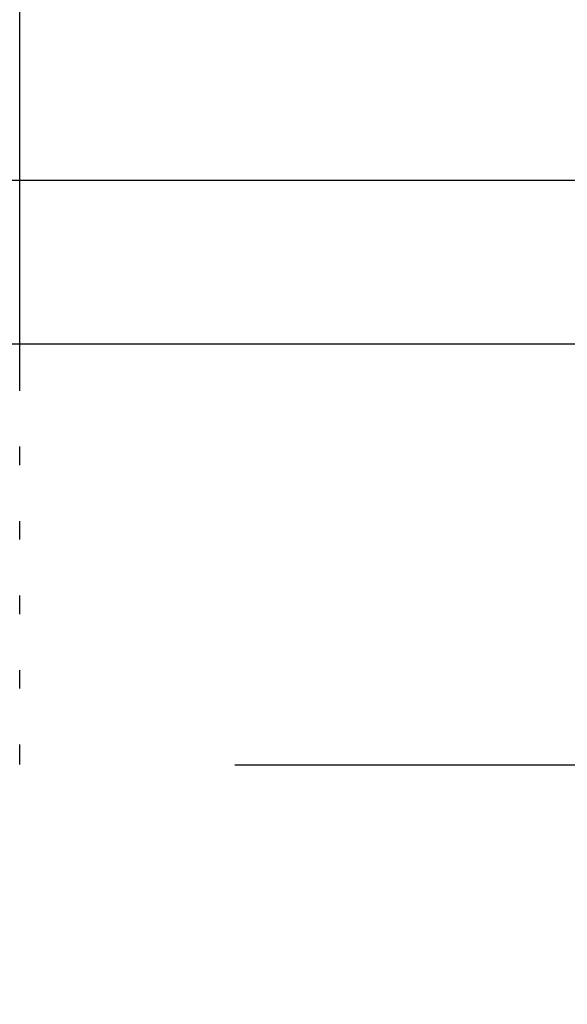
# Model space of a CAD drawing. Units: millimetres. Extents: x 0 to 300, y 0 to 424.
# Drawn here: x 164 to 172, y 351 to 364 of the extents above; entities that cross this region are included whole.
import ezdxf
from ezdxf.enums import TextEntityAlignment as Align

# ---------------------------------------------------------------- set-up
doc = ezdxf.new("R2010")
doc.units = ezdxf.units.MM
doc.linetypes.add('HIDDEN', pattern=[9.525, 6.35, -3.175])
doc.layers.add('1', color=7, linetype='Continuous')
doc.dimstyles.get("Standard").update_dxf_attribs({"dimtxt": 0.18, "dimasz": 0.18, "dimexe": 0.18, "dimexo": 0.0625, "dimgap": 0.09, "dimtad": 0, "dimtih": 1, "dimtoh": 1, "dimdec": 4, "dimzin": 0, "dimdsep": 46, "dimcen": 0.09, "dimadec": 0, "dimazin": 0, "dimtfac": 1, "dimtdec": 4, "dimtofl": 0, "dimtmove": 0, "dimatfit": 3, "dimfxl": 1, "dimtolj": 1, "dimtzin": 0, "dimarcsym": 0})

# ---------------------------------------------------------------- blocks, each defined once
blk = doc.blocks.new('Block 3')
at = {"layer": '1', "color": 4, "linetype": 'Continuous', "true_color": 0x00ffff}
blk.add_line((172.978, 359.815), (163.739, 359.815), dxfattribs=at)
at = {"layer": '1', "color": 2, "linetype": 'HIDDEN', "true_color": 0xffff00}
for p, q in [((164.28, 359.19), (164.28, 359.44)), ((164.28, 358.19), (164.28, 358.44)), ((164.28, 357.19), (164.28, 357.44)), ((164.28, 356.19), (164.28, 356.44)), ((164.28, 355.191), (164.28, 355.44)), ((164.28, 354.171), (164.28, 354.44)), ((173.518, 354.165), (164.249, 354.165))]:
    blk.add_line(p, q, dxfattribs=at)
blk = doc.blocks.new('*D4')
at = {"layer": '1', "color": 56, "linetype": 'Continuous', "true_color": 0x808000}
for p, q in [((153.876, 362.015), (208.301, 362.015)), ((204.015, 325.671), (204.015, 357.964)), ((153.876, 321.621), (208.301, 321.621))]:
    blk.add_line(p, q, dxfattribs=at)
for points in [[(204.729, 357.964), (204.015, 362.015), (203.301, 357.964)], [(203.301, 325.671), (204.015, 321.621), (204.729, 325.671)]]:
    blk.add_solid(points, dxfattribs=at)
at = {"layer": '1', "color": 230, "linetype": 'Continuous', "true_color": 0xff0080, "width": 0.8}
for s, p in [('%%uA%%u', (196.158, 343.246)), ('%%c', (196.158, 334.799))]:
    blk.add_text(s, height=5.7143, rotation=90, dxfattribs=at).set_placement(p, align=Align.TOP_LEFT)
blk = doc.blocks.new('*D7')
at = {"layer": '1', "color": 56, "linetype": 'Continuous', "true_color": 0x808000}
for p, q in [((153.876, 359.815), (153.876, 383.06)), ((183.876, 359.815), (183.876, 383.06)), ((157.927, 378.774), (179.825, 378.774))]:
    blk.add_line(p, q, dxfattribs=at)
for points in [[(157.927, 379.488), (153.876, 378.774), (157.927, 378.06)], [(179.825, 378.06), (183.876, 378.774), (179.825, 379.488)]]:
    blk.add_solid(points, dxfattribs=at)
at = {"layer": '1', "color": 230, "linetype": 'Continuous', "true_color": 0xff0080, "width": 0.8}
blk.add_text('%%uB%%u', height=5.7143, dxfattribs=at).set_placement((166.08, 386.631), align=Align.TOP_LEFT)
blk = doc.blocks.new('*D8')
at = {"layer": '1', "color": 56, "linetype": 'Continuous', "true_color": 0x808000}
for p, q in [((158.28, 359.815), (158.28, 371.454)), ((164.28, 359.44), (164.28, 371.454)), ((154.229, 367.169), (143.994, 367.169)), ((158.28, 367.169), (164.28, 367.169)), ((168.331, 367.169), (176.192, 367.169))]:
    blk.add_line(p, q, dxfattribs=at)
for points in [[(154.229, 366.454), (158.28, 367.169), (154.229, 367.883)], [(168.331, 367.883), (164.28, 367.169), (168.331, 366.454)]]:
    blk.add_solid(points, dxfattribs=at)
at = {"layer": '1', "color": 230, "linetype": 'Continuous', "true_color": 0xff0080, "width": 0.8}
blk.add_text('%%uD%%u', height=5.7143, dxfattribs=at).set_placement((169.887, 375.026), align=Align.TOP_LEFT)

msp = doc.modelspace()

# ---------------------------------------------------------------- block references
msp.add_blockref('Block 3', (0, 0))

# ---------------------------------------------------------------- dimensions: what is measured, and where the dimension line sits
for base, p1, p2, picture, middle in [((153.87559, 378.77418), (153.87559, 359.81531), (183.87559, 359.81531), '*D7', (153.87559, 378.77418)), ((158.28006, 367.16871), (158.28006, 359.81531), (164.28006, 359.44014), '*D8', (176.19234, 367.16871))]:
    dim = msp.add_linear_dim(base=base, p1=p1, p2=p2, dimstyle='Standard')
    dim.commit()
    dim.dimension.update_dxf_attribs({"geometry": picture, "text_midpoint": middle})
dim = msp.add_linear_dim(base=(204.01499, 362.01531), p1=(153.87559, 362.01531), p2=(153.87559, 321.62052), angle=90, dimstyle='Standard')
dim.commit()
dim.dimension.update_dxf_attribs({"geometry": '*D4', "text_midpoint": (204.01499, 338.86765)})

doc.saveas('drawing.dxf')
